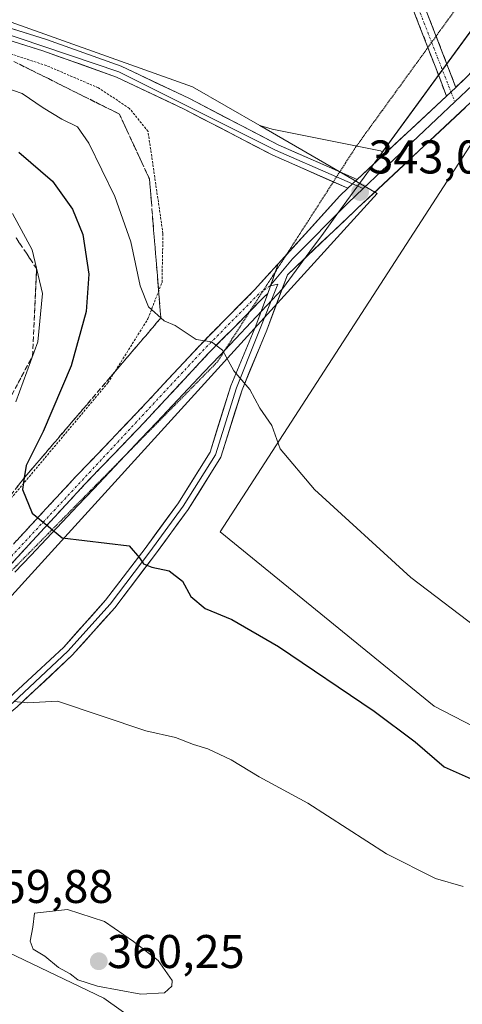
# Model space of a CAD drawing. Units: metres. Extents: x 608236 to 611709, y 4678376 to 4680743.
# Drawn here: x 609762 to 609856, y 4678564 to 4678773 of the extents above; entities that cross this region are included whole.
import ezdxf
from ezdxf.enums import TextEntityAlignment as Align

# ---------------------------------------------------------------- set-up
doc = ezdxf.new("R2010")
doc.units = ezdxf.units.M
doc.header["$MEASUREMENT"] = 0
for name, pattern in [('TRAZO_Y_PUNTO', [1, 0.5, -0.25, 0, -0.25]), ('TRAZOS', [0.75, 0.5, -0.25]), ('TRAZOS2', [0.375, 0.25, -0.125]), ('TRAZOSX2', [1.5, 1, -0.5])]:
    doc.linetypes.add(name, pattern=pattern)
for name, color, linetype, lineweight in [('Arbolado forestal CxS', 92, 'Continuous', 0), ('Camino', 19, 'TRAZOSX2', 0), ('Camino Cxs', 19, 'Continuous', 0), ('Camino eje', 19, 'TRAZO_Y_PUNTO', 0), ('Carátula', 7, 'Continuous', 5), ('Cultivos herbáceos CxS', 92, 'Continuous', 0), ('Curva de nivel maestra', 36, 'Continuous', 30), ('Curva de nivel normal', 36, 'Continuous', 0), ('Layer 0', 7, 'Continuous', 0), ('Municipio', 9, 'Continuous', 13), ('Municipio CxS', 142, 'Continuous', 0), ('Pastizal CxS', 92, 'Continuous', 0), ('Punto de cota en terreno', 7, 'Continuous', 0), ('Rótulo de punto de cota en terreno', 19, 'Continuous', 0), ('Suelo desnudo CxS', 43, 'Continuous', 0), ('Talud superficial', 39, 'TRAZOSX2', 0), ('Valla', 19, 'TRAZOS', 0), ('Vía pecuaria eje', 92, 'TRAZOS2', 0)]:
    doc.layers.add(name, color=color, linetype=linetype, lineweight=lineweight)
doc.styles.add('Arial', font='txt', dxfattribs={"height": 0.2})

# ---------------------------------------------------------------- blocks, each defined once
blk = doc.blocks.new('5PATER')
at = {"layer": 'Carátula', "linetype": 'Continuous', "lineweight": 5}
h = blk.add_hatch(color=250, dxfattribs=at)
edge = h.paths.add_edge_path()
edge.add_ellipse((0, 0.01), major_axis=(-1.33, -1.34), ratio=0.999422, start_angle=0, end_angle=360)

msp = doc.modelspace()

# ---------------------------------------------------------------- linework, layer by layer
at = {"layer": 'Arbolado forestal CxS', "color": 92, "linetype": 'Continuous', "lineweight": 0}
for points in [[(609813.13, 4678750.11, 342.93), (609798.88, 4678758.34, 343.12), (609596.36, 4678830.61, 344.58), (609548.94, 4678820.07, 346.57), (609508.28, 4678827.6, 346.75), (609506.03, 4678811.04, 348.14), (609505.27, 4678751.57, 354.87), (609505.01, 4678731.24, 357.68), (609481.18, 4678643.16, 365.59), (609490.97, 4678626.59, 366.69), (609497.62, 4678623.57, 366.6), (609515.17, 4678615.59, 366), (609540.65, 4678604.01, 365.87), (609579.89, 4678597.17, 364.35), (609640.03, 4678586.69, 363.72), (609668.11, 4678581.49, 363.16)], [(609863.93, 4678778.58, 343.39), (609839.09, 4678744.56, 342.74), (609838.67, 4678744.77, 342.75), (609815.75, 4678749.35, 342.93), (609813.13, 4678750.11, 342.93), (609798.88, 4678758.34, 343.12), (609596.36, 4678830.61, 344.58)], [(609813.13, 4678750.11, 342.93), (609815.75, 4678749.35, 342.93), (609838.67, 4678744.77, 342.75), (609839.09, 4678744.56, 342.74), (609863.93, 4678778.58, 343.39), (609867, 4678782.8, 343.6), (609867.01, 4678782.8, 343.6)]]:
    msp.add_polyline3d(points, dxfattribs=at)
at = {"layer": 'Camino', "color": 19, "linetype": 'TRAZOSX2', "lineweight": 0}
for points in [[(609657.44, 4678968.22), (609667.65, 4678963.8), (609677.46, 4678957.06), (609687.21, 4678948), (609697.6, 4678937.83), (609710.95, 4678926.64), (609723.42, 4678915.01), (609735.87, 4678903.41), (609748.65, 4678891.52), (609761.59, 4678879.65), (609776.95, 4678865.75), (609794.7, 4678847.95), (609809.05, 4678834.89), (609822.19, 4678819.62), (609834.07, 4678804.52), (609843.06, 4678787.85), (609850.02, 4678770.29), (609850.48, 4678769.08)], [(609848.73, 4678766.66), (609847.69, 4678769.38), (609840.79, 4678786.79), (609831.97, 4678803.15), (609820.26, 4678818.03), (609807.25, 4678833.15), (609792.97, 4678846.14), (609775.22, 4678863.94), (609759.9, 4678877.81), (609746.95, 4678889.69), (609734.16, 4678901.58), (609709.3, 4678924.76), (609695.92, 4678935.98), (609685.49, 4678946.19), (609675.89, 4678955.1), (609666.44, 4678961.6), (609656.53, 4678965.88)], [(609850.48, 4678769.08), (609854.65, 4678758.21)], [(609852.68, 4678756.36), (609848.73, 4678766.66)], [(609721.92, 4678628.89), (609721.34, 4678630), (609728.3, 4678633.62), (609734.28, 4678636.96), (609741.36, 4678641.97), (609748.8, 4678648.1), (609761.62, 4678662.18), (609774.1, 4678675.67), (609786.89, 4678689.01), (609800.38, 4678703.53), (609812.05, 4678715.36), (609817.02, 4678720.84)], [(609814.85, 4678714.56), (609813.83, 4678713.6), (609811.04, 4678710.77)], [(609811.04, 4678710.77), (609802.19, 4678701.8), (609788.71, 4678687.29), (609775.92, 4678673.95), (609763.46, 4678660.49), (609750.53, 4678646.29), (609744.84, 4678641.6)]]:
    msp.add_lwpolyline(points, dxfattribs=at)
at = {"layer": 'Camino Cxs', "color": 19, "linetype": 'Continuous', "lineweight": 0}
msp.add_lwpolyline([(609854.65, 4678758.21), (609852.68, 4678756.36)], dxfattribs=at)
for points in [[(609848.28, 4678774.68, 344.12), (609850.02, 4678770.29, 343.82), (609851.56, 4678766.26, 343.37), (609853.11, 4678762.24, 342.94), (609854.65, 4678758.21, 342.63), (609854.65, 4678758.21, 342.63), (609852.68, 4678756.36, 342.63), (609851.02, 4678760.7, 342.93), (609849.35, 4678765.04, 343.31), (609847.69, 4678769.38, 343.78), (609845.97, 4678773.73, 344.04)], [(609761.62, 4678662.18, 350.71), (609764.74, 4678665.55, 350.18), (609767.86, 4678668.93, 349.62), (609770.98, 4678672.3, 349.13), (609774.1, 4678675.67, 348.65), (609777.3, 4678679.01, 348.23), (609780.5, 4678682.34, 347.75), (609783.69, 4678685.68, 347.31), (609786.89, 4678689.01, 346.88), (609790.26, 4678692.64, 346.43), (609793.64, 4678696.27, 345.96), (609797.01, 4678699.9, 345.54), (609800.38, 4678703.53, 345.07), (609803.3, 4678706.49, 344.68), (609806.22, 4678709.45, 344.4), (609809.13, 4678712.4, 344.1), (609812.05, 4678715.36, 343.84), (609814.54, 4678718.1, 343.6), (609817.02, 4678720.84, 343.33), (609815.94, 4678717.7, 343.66), (609814.85, 4678714.56, 343.83), (609814.85, 4678714.56, 343.83), (609813.83, 4678713.6, 343.95), (609810.92, 4678710.65, 344.23), (609808.01, 4678707.7, 344.5), (609805.1, 4678704.75, 344.78), (609802.19, 4678701.8, 345.12), (609798.82, 4678698.17, 345.58), (609795.45, 4678694.55, 346.01), (609792.08, 4678690.92, 346.46), (609788.71, 4678687.29, 346.89), (609785.51, 4678683.96, 347.39), (609782.32, 4678680.62, 347.77), (609779.12, 4678677.29, 348.23), (609775.92, 4678673.95, 348.7), (609772.81, 4678670.59, 349.18), (609769.69, 4678667.22, 349.68), (609766.58, 4678663.86, 350.16), (609763.46, 4678660.49, 350.62), (609760.23, 4678656.94, 351.05)]]:
    msp.add_polyline3d(points, dxfattribs=at)
at = {"layer": 'Camino eje', "color": 19, "linetype": 'TRAZO_Y_PUNTO', "lineweight": 0}
for points in [[(609656.99, 4678967.05), (609667.05, 4678962.7), (609676.68, 4678956.08), (609696.76, 4678936.91), (609710.13, 4678925.7), (609776.09, 4678864.85), (609793.84, 4678847.05), (609808.15, 4678834.02), (609821.23, 4678818.83), (609833.02, 4678803.84), (609841.93, 4678787.32), (609849.53, 4678767.76)], [(609849.53, 4678767.76), (609853.62, 4678757.25)], [(609853.62, 4678757.25), (609854.44, 4678755.14)], [(609813.83, 4678715.11), (609812.94, 4678714.48), (609801.29, 4678702.67), (609749.67, 4678647.2), (609743.73, 4678642.64)], [(609815.3, 4678716.14), (609813.83, 4678715.11)]]:
    msp.add_lwpolyline(points, dxfattribs=at)
at = {"layer": 'Cultivos herbáceos CxS', "color": 92, "linetype": 'Continuous', "lineweight": 0}
msp.add_polyline3d([(609932.28, 4678587.81, 346.1), (609887.66, 4678607.62, 347.39), (609850.03, 4678627.08, 348.27), (609804.72, 4678664.01, 347.65), (609859.18, 4678748.16, 342.23), (609879.28, 4678769.94, 343.24), (609923.98, 4678731.48, 341.07), (609981.24, 4678698.43, 336.39), (609982.8, 4678697.84, 336.39), (609962.79, 4678635.42, 338.67), (609932.28, 4678587.81, 346.1)], close=True, dxfattribs=at)
for points in [[(609879.28, 4678769.94, 343.24), (609859.18, 4678748.16, 342.23), (609804.72, 4678664.01, 347.65), (609850.03, 4678627.08, 348.27), (609887.66, 4678607.62, 347.39), (609932.28, 4678587.81, 346.1), (609962.79, 4678635.42, 338.67), (609982.8, 4678697.84, 336.39)], [(610149.68, 4678616.88, 325.4), (610131.55, 4678545.63, 330.94), (610116.86, 4678508.97, 334.17), (610106.71, 4678483.63, 337.07), (610092.37, 4678460.82, 339.46), (610070.65, 4678447.87, 340.91), (610069.19, 4678448.12, 341.01), (610029.46, 4678450.65, 343.17), (609976.44, 4678467.73, 347.15), (609953.23, 4678492.71, 349.31), (609926.41, 4678496.08, 348.91), (609882.7, 4678508.94, 352.77), (609829.11, 4678530.29, 356.11), (609780.07, 4678565.17, 359.55), (609758.05, 4678575.73, 359.81), (609684.8, 4678516.87, 362.21), (609678.3, 4678504.54, 362.85), (609676.57, 4678484.13, 363.35), (609681.8, 4678464.65, 362.64)], [(610474.07, 4678410.51, 322.43), (609802.69, 4678400.02, 361.02), (609802.69, 4678400.02, 361.02), (609800.57, 4678401.11, 361.4), (609759.89, 4678420.09, 360.79), (609714.97, 4678450.65, 363.58), (609692.96, 4678455.56, 363.49), (609681.8, 4678464.65, 362.64), (609676.57, 4678484.13, 363.35), (609678.3, 4678504.54, 362.85), (609684.8, 4678516.87, 362.21), (609758.05, 4678575.73, 359.81), (609780.07, 4678565.17, 359.55), (609829.11, 4678530.29, 356.11), (609882.7, 4678508.94, 352.77)]]:
    msp.add_polyline3d(points, dxfattribs=at)
at = {"layer": 'Curva de nivel maestra', "color": 36, "linetype": 'Continuous', "lineweight": 30}
msp.add_polyline3d([(609762.1, 4678744.49, 350), (609769.22, 4678738.32, 350), (609773.43, 4678732.43, 350), (609775.6, 4678727.04, 350), (609776.92, 4678718.62, 350), (609776.35, 4678710.71, 350), (609773.13, 4678699.19, 350), (609767.25, 4678685.29, 350), (609763.62, 4678678.09, 350), (609763.23, 4678675.46, 350), (609762.86, 4678673, 350), (609764.86, 4678668, 350), (609768.34, 4678665.14, 350), (609771.23, 4678662.72, 350), (609785.46, 4678661.05, 350), (609787.6, 4678658.52, 350), (609788.47, 4678657.22, 350), (609790.21, 4678656.53, 350), (609793.89, 4678655.74, 350), (609796.74, 4678653.55, 350), (609798.5, 4678650.29, 350), (609801.54, 4678647.79, 350), (609807.22, 4678645.45, 350), (609817.08, 4678639.74, 350), (609837.34, 4678626.03, 350), (609846.06, 4678619.49, 350), (609852.15, 4678614.24, 350), (609864.24, 4678608.85, 350)], dxfattribs=at)
at = {"layer": 'Curva de nivel normal', "color": 36, "linetype": 'Continuous', "lineweight": 0}
for points in [[(609860.75, 4678642.47, 345), (609845.11, 4678654.34, 345), (609824.68, 4678672.99, 345), (609817.45, 4678681.64, 345), (609815.67, 4678686.57, 345), (609813.12, 4678690.24, 345), (609811.02, 4678694.21, 345), (609807.6, 4678698.15, 345), (609805.22, 4678702.54, 345), (609802.89, 4678704.31, 345), (609799.61, 4678704.77, 345), (609795.21, 4678707.71, 345), (609792.85, 4678708.74, 345), (609789.56, 4678711.72, 345), (609787.79, 4678716.16, 345), (609785.8, 4678725.49, 345), (609782.43, 4678735.12, 345), (609776.93, 4678746.4, 345), (609774.51, 4678749.85, 345), (609771.16, 4678751.44, 345), (609767.24, 4678753.91, 345), (609762.78, 4678756.92, 345), (609754.38, 4678759.82, 345)], [(609761.4, 4678691.58, 355), (609766.1, 4678704.31, 355), (609767.08, 4678714.56, 355), (609764.88, 4678723.76, 355), (609760.73, 4678731.5, 355)], [(609856.17, 4678588.88, 355), (609850.32, 4678590.55, 355), (609839.95, 4678595.75, 355), (609823.31, 4678606.52, 355), (609812.98, 4678612.07, 355), (609807.07, 4678615.72, 355), (609802.14, 4678618.06, 355), (609799.06, 4678618.92, 355), (609795.29, 4678620.46, 355), (609789, 4678621.87, 355), (609770.23, 4678628.14, 355), (609763.9, 4678627.78, 355), (609760.98, 4678628.03, 355)], [(609787.9, 4678566.04, 360), (609792.94, 4678566.34, 360), (609794.45, 4678567.74, 360), (609794.58, 4678568.9, 360), (609791.6, 4678573.14, 360), (609786.38, 4678577.2, 360), (609780.21, 4678581.45, 360), (609772.36, 4678583.98, 360), (609765.36, 4678583.18, 360), (609765.06, 4678580.21, 360), (609764.45, 4678577.27, 360), (609765.11, 4678575.6, 360), (609767.59, 4678574.08, 360), (609770.49, 4678571.69, 360), (609772.95, 4678570.31, 360), (609774.58, 4678569.1, 360), (609778.74, 4678567.73, 360), (609787.9, 4678566.04, 360)]]:
    msp.add_polyline3d(points, dxfattribs=at)
at = {"layer": 'Layer 0', "linetype": 'Continuous', "lineweight": 0}
for points in [[(609423.08, 4678853.1), (609458.67, 4678843.22), (609496.86, 4678833.09), (609519.99, 4678826.39), (609536.69, 4678821.69), (609547.94, 4678819.56), (609555.64, 4678820.08), (609565.64, 4678821.12), (609577.14, 4678823.23), (609588.13, 4678825.31), (609596.09, 4678826.01), (609607.05, 4678823.72), (609625.39, 4678816.25), (609650.7, 4678807.7), (609674.25, 4678799.77), (609700.58, 4678790.81), (609725.45, 4678782.36), (609744.26, 4678775.77), (609767.93, 4678768.33), (609783.74, 4678762.7), (609798.22, 4678755.83), (609816.99, 4678746.06), (609830.07, 4678740.31)], [(609854.65, 4678758.21), (609856.8, 4678760.23), (609873.52, 4678777.82), (609881.65, 4678788.03), (609898.92, 4678811.27), (609907.51, 4678824.01), (609913.22, 4678830.42), (609919.49, 4678835.63), (609922.05, 4678837.2)], [(609923.49, 4678835.7), (609911.83, 4678826.29), (609905.07, 4678816.48), (609887.08, 4678791.08), (609875.59, 4678776.68), (609861.93, 4678762.23), (609854.44, 4678755.14)], [(609505.65, 4678829.24), (609536.41, 4678820.47), (609547.87, 4678818.3), (609565.82, 4678819.88), (609588.3, 4678824.08), (609596.02, 4678824.75), (609606.69, 4678822.52), (609624.95, 4678815.08), (609783.26, 4678761.54), (609816.45, 4678744.94), (609829.38, 4678739.25)], [(609828.7, 4678738.19), (609815.91, 4678743.81), (609797.11, 4678753.59), (609782.78, 4678760.38), (609767.14, 4678765.95), (609743.48, 4678773.4), (609724.63, 4678780), (609699.78, 4678788.44), (609673.44, 4678797.4), (609649.9, 4678805.33), (609624.51, 4678813.9), (609606.32, 4678821.31), (609595.94, 4678823.49), (609588.47, 4678822.84), (609577.6, 4678820.78), (609565.99, 4678818.64), (609555.86, 4678817.59), (609547.79, 4678817.04), (609536.12, 4678819.25), (609519.31, 4678823.98), (609506.98, 4678827.56)], [(609689.28, 4678573.96), (609691.6, 4678576.37), (609703.8, 4678586.93), (609717.77, 4678599.08), (609728.64, 4678607.23), (609739.71, 4678611.98), (609750.63, 4678617.77), (609761.71, 4678626.93), (609773.36, 4678637.85), (609782.39, 4678647.92), (609790.82, 4678659.02), (609797.94, 4678668.73), (609804.86, 4678679.82), (609809.36, 4678694.12), (609814.58, 4678706.76), (609819, 4678718.5), (609833.16, 4678731.96), (609833.84, 4678732.59), (609859.97, 4678757.03)], [(609854.65, 4678758.21), (609852.68, 4678756.36)], [(609833.77, 4678738.68), (609852.68, 4678756.36)], [(609854.44, 4678755.14), (609835.04, 4678736.76)], [(609830.07, 4678740.31), (609833.77, 4678738.68)], [(609831.79, 4678736.83), (609828.7, 4678738.19)], [(609829.38, 4678739.25), (609832.78, 4678737.75)], [(609833.77, 4678738.68), (609832.78, 4678737.75), (609831.79, 4678736.83)], [(609835.04, 4678736.76), (609831.83, 4678733.72), (609820.04, 4678721.9), (609815.47, 4678716.34)], [(609818.76, 4678722.75), (609830.09, 4678735.24), (609831.79, 4678736.83)], [(609832.78, 4678737.75), (609835.04, 4678736.76)], [(609817.02, 4678720.84), (609818.76, 4678722.75)], [(609817.02, 4678720.84), (609814.85, 4678714.56)], [(609729.7, 4678609.01), (609739.17, 4678613.11), (609749.94, 4678618.82), (609760.88, 4678627.87), (609772.47, 4678638.73), (609781.43, 4678648.72), (609789.82, 4678659.77), (609796.91, 4678669.43), (609803.72, 4678680.35), (609808.19, 4678694.55), (609816.93, 4678716.53), (609815.41, 4678716.17)], [(609815.47, 4678716.34), (609815.3, 4678716.14)], [(609815.41, 4678716.17), (609815.3, 4678716.14)], [(609734.13, 4678612.31), (609738.63, 4678614.24), (609749.24, 4678619.86), (609760.05, 4678628.81), (609771.57, 4678639.6), (609780.46, 4678649.51), (609788.81, 4678660.51), (609795.87, 4678670.13), (609802.57, 4678680.87), (609807.01, 4678694.97), (609812.26, 4678707.68), (609814.85, 4678714.56)]]:
    msp.add_lwpolyline(points, dxfattribs=at)
for points in [[(609758.46, 4678771.31, 343.09), (609763.2, 4678769.82, 343.17), (609767.93, 4678768.33, 343.08), (609771.88, 4678766.92, 342.99), (609775.84, 4678765.52, 343.11), (609779.79, 4678764.11, 343.09), (609783.74, 4678762.7, 342.97), (609787.36, 4678760.98, 343.01), (609790.98, 4678759.27, 343.12), (609794.6, 4678757.55, 343.01), (609798.22, 4678755.83, 343.04), (609801.97, 4678753.88, 343.07), (609805.73, 4678751.92, 343), (609809.48, 4678749.97, 343.05), (609813.24, 4678748.01, 342.93), (609816.99, 4678746.06, 342.87), (609821.19, 4678744.22, 342.91), (609825.38, 4678742.37, 342.76), (609829.58, 4678740.53, 342.86), (609833.77, 4678738.68, 343), (609832.78, 4678737.75, 343.02), (609831.79, 4678736.83, 343.05), (609827.82, 4678738.58, 343.09), (609823.85, 4678740.32, 342.92), (609819.88, 4678742.07, 342.92), (609815.91, 4678743.81, 343.02), (609812.15, 4678745.77, 342.93), (609808.39, 4678747.72, 343.05), (609804.63, 4678749.68, 343.02), (609800.87, 4678751.63, 343.01), (609797.11, 4678753.59, 343.15), (609793.53, 4678755.29, 343.05), (609789.95, 4678756.99, 343.09), (609786.36, 4678758.68, 343.16), (609782.78, 4678760.38, 343.06), (609778.87, 4678761.77, 343.11), (609774.96, 4678763.17, 343.25), (609771.05, 4678764.56, 343.18), (609767.14, 4678765.95, 343.21), (609762.41, 4678767.44, 343.31), (609757.68, 4678768.93, 343.27)], [(609760.05, 4678628.81, 354.89), (609762.93, 4678631.51, 354.37), (609765.81, 4678634.21, 353.82), (609768.69, 4678636.9, 353.4), (609771.57, 4678639.6, 352.95), (609774.53, 4678642.9, 352.52), (609777.5, 4678646.21, 352.11), (609780.46, 4678649.51, 351.48), (609783.24, 4678653.18, 350.94), (609786.03, 4678656.84, 350.3), (609788.81, 4678660.51, 349.61), (609791.16, 4678663.72, 348.92), (609793.52, 4678666.92, 348.38), (609795.87, 4678670.13, 347.79), (609798.1, 4678673.71, 347.28), (609800.34, 4678677.29, 346.8), (609802.57, 4678680.87, 346.38), (609804.05, 4678685.57, 345.92), (609805.53, 4678690.27, 345.49), (609807.01, 4678694.97, 345.11), (609808.76, 4678699.21, 344.82), (609810.51, 4678703.44, 344.54), (609812.26, 4678707.68, 344.29), (609813.56, 4678711.12, 344.06), (609814.85, 4678714.56, 343.83), (609815.94, 4678717.7, 343.66), (609817.02, 4678720.84, 343.33), (609820.29, 4678724.44, 343.13), (609823.55, 4678728.04, 342.86), (609826.82, 4678731.64, 342.82), (609830.09, 4678735.24, 342.99), (609831.79, 4678736.83, 343.01), (609832.78, 4678737.75, 343.03), (609833.77, 4678738.68, 342.97), (609836.1, 4678740.86, 342.83), (609839.41, 4678743.96, 342.7), (609842.73, 4678747.06, 342.56), (609846.05, 4678750.16, 342.61), (609849.36, 4678753.26, 342.5), (609852.68, 4678756.36, 342.63), (609854.65, 4678758.21, 342.62), (609854.74, 4678758.3, 342.62), (609856.8, 4678760.23, 342.68)], [(609856.7, 4678753.98, 342.67), (609853.44, 4678750.92, 342.56), (609850.17, 4678747.87, 342.63), (609846.91, 4678744.81, 342.65), (609843.64, 4678741.76, 342.67), (609840.37, 4678738.7, 342.76), (609837.11, 4678735.65, 342.81), (609833.84, 4678732.59, 342.85), (609833.16, 4678731.96, 342.83), (609829.62, 4678728.6, 342.81), (609826.08, 4678725.23, 343.06), (609822.54, 4678721.87, 343.25), (609819, 4678718.5, 343.48), (609817.53, 4678714.59, 343.66), (609816.05, 4678710.67, 343.88), (609814.58, 4678706.76, 344.09), (609812.84, 4678702.55, 344.37), (609811.1, 4678698.33, 344.74), (609809.36, 4678694.12, 345.05), (609807.86, 4678689.35, 345.37), (609806.36, 4678684.59, 345.82), (609804.86, 4678679.82, 346.34), (609802.55, 4678676.12, 346.78), (609800.25, 4678672.43, 347.28), (609797.94, 4678668.73, 347.79), (609795.57, 4678665.49, 348.37), (609793.19, 4678662.26, 348.94), (609790.82, 4678659.02, 349.52), (609788.01, 4678655.32, 350.29), (609785.2, 4678651.62, 350.97), (609782.39, 4678647.92, 351.51), (609779.38, 4678644.56, 352.07), (609776.37, 4678641.21, 352.51), (609773.36, 4678637.85, 353.02), (609770.45, 4678635.12, 353.55), (609767.54, 4678632.39, 354.02), (609764.62, 4678629.66, 354.55), (609761.71, 4678626.93, 355.2)]]:
    msp.add_polyline3d(points, dxfattribs=at)
at = {"layer": 'Municipio', "color": 9, "linetype": 'Continuous', "lineweight": 13}
msp.add_polyline3d([(609858.22, 4678770.66, 343.59), (609855.34, 4678766.72, 343.32), (609852.47, 4678762.79, 342.98), (609849.59, 4678758.85, 342.87), (609846.72, 4678754.91, 342.68), (609843.84, 4678750.97, 342.59), (609840.96, 4678747.03, 342.54), (609838.09, 4678743.09, 342.71), (609835.21, 4678739.15, 342.95), (609832.34, 4678735.21, 343.03), (609829.46, 4678731.28, 342.87), (609826.59, 4678727.34, 343.07), (609823.71, 4678723.4, 343.2), (609820.84, 4678719.46, 343.34), (609817.96, 4678715.52, 343.6), (609814.62, 4678711.99, 343.95), (609811.29, 4678708.45, 344.34), (609807.95, 4678704.92, 344.64), (609804.62, 4678701.39, 344.99), (609801.28, 4678697.85, 345.41), (609797.95, 4678694.32, 345.84), (609794.61, 4678690.79, 346.25), (609791.27, 4678687.25, 346.7), (609787.94, 4678683.72, 347.2), (609784.6, 4678680.19, 347.62), (609781.27, 4678676.65, 348.1), (609777.93, 4678673.12, 348.61), (609774.6, 4678669.58, 349.13), (609771.26, 4678666.05, 349.68), (609767.93, 4678662.52, 350.16), (609764.59, 4678658.98, 350.57), (609761.25, 4678655.45, 351.01)], dxfattribs=at)
msp.add_polyline3d([(609858.22, 4678770.66, 343.59), (609855.34, 4678766.72, 343.32), (609852.47, 4678762.79, 342.98), (609849.59, 4678758.85, 342.87), (609846.72, 4678754.91, 342.68), (609843.84, 4678750.97, 342.59), (609840.96, 4678747.03, 342.54), (609838.09, 4678743.09, 342.71), (609835.21, 4678739.15, 342.95), (609832.34, 4678735.21, 343.03), (609829.46, 4678731.28, 342.87), (609826.59, 4678727.34, 343.07), (609823.71, 4678723.4, 343.2), (609820.84, 4678719.46, 343.34), (609817.96, 4678715.52, 343.6), (609814.62, 4678711.99, 343.95), (609811.29, 4678708.45, 344.34), (609807.95, 4678704.92, 344.64), (609804.62, 4678701.39, 344.99), (609801.28, 4678697.85, 345.41), (609797.95, 4678694.32, 345.84), (609794.61, 4678690.79, 346.25), (609791.27, 4678687.25, 346.7), (609787.94, 4678683.72, 347.2), (609784.6, 4678680.19, 347.62), (609781.27, 4678676.65, 348.1), (609777.93, 4678673.12, 348.61), (609774.6, 4678669.58, 349.13), (609771.26, 4678666.05, 349.68), (609767.93, 4678662.52, 350.16), (609764.59, 4678658.98, 350.57), (609761.25, 4678655.45, 351.01)], dxfattribs=at)
at = {"layer": 'Municipio CxS', "color": 142, "linetype": 'Continuous', "lineweight": 0}
for points in [[(609761.25, 4678655.45, 351.01), (609764.59, 4678658.98, 350.57), (609767.93, 4678662.52, 350.16), (609771.26, 4678666.05, 349.68), (609774.6, 4678669.58, 349.13), (609777.93, 4678673.12, 348.61), (609781.27, 4678676.65, 348.1), (609784.6, 4678680.19, 347.62), (609787.94, 4678683.72, 347.2), (609791.27, 4678687.25, 346.7), (609794.61, 4678690.79, 346.25), (609797.95, 4678694.32, 345.84), (609801.28, 4678697.85, 345.41), (609804.62, 4678701.39, 344.99), (609807.95, 4678704.92, 344.64), (609811.29, 4678708.45, 344.34), (609814.62, 4678711.99, 343.95), (609817.96, 4678715.52, 343.6), (609820.84, 4678719.46, 343.34), (609823.71, 4678723.4, 343.2), (609826.59, 4678727.34, 343.07), (609829.46, 4678731.28, 342.87), (609832.34, 4678735.21, 343.03), (609835.21, 4678739.15, 342.95), (609838.09, 4678743.09, 342.71), (609840.96, 4678747.03, 342.54), (609843.84, 4678750.97, 342.59), (609846.72, 4678754.91, 342.68), (609849.59, 4678758.85, 342.87), (609852.47, 4678762.79, 342.98), (609855.34, 4678766.72, 343.32), (609858.22, 4678770.66, 343.59)], [(609858.22, 4678770.66, 343.59), (609855.34, 4678766.72, 343.32), (609852.47, 4678762.79, 342.98), (609849.59, 4678758.85, 342.87), (609846.72, 4678754.91, 342.68), (609843.84, 4678750.97, 342.59), (609840.96, 4678747.03, 342.54), (609838.09, 4678743.09, 342.71), (609835.21, 4678739.15, 342.95), (609832.34, 4678735.21, 343.03), (609829.46, 4678731.28, 342.87), (609826.59, 4678727.34, 343.07), (609823.71, 4678723.4, 343.2), (609820.84, 4678719.46, 343.34), (609817.96, 4678715.52, 343.6), (609814.62, 4678711.99, 343.95), (609811.29, 4678708.45, 344.34), (609807.95, 4678704.92, 344.64), (609804.62, 4678701.39, 344.99), (609801.28, 4678697.85, 345.41), (609797.95, 4678694.32, 345.84), (609794.61, 4678690.79, 346.25), (609791.27, 4678687.25, 346.7), (609787.94, 4678683.72, 347.2), (609784.6, 4678680.19, 347.62), (609781.27, 4678676.65, 348.1), (609777.93, 4678673.12, 348.61), (609774.6, 4678669.58, 349.13), (609771.26, 4678666.05, 349.68), (609767.93, 4678662.52, 350.16), (609764.59, 4678658.98, 350.57), (609761.25, 4678655.45, 351.01)]]:
    msp.add_polyline3d(points, dxfattribs=at)
at = {"layer": 'Pastizal CxS', "color": 92, "linetype": 'Continuous', "lineweight": 0}
for points in [[(609813.13, 4678750.11, 342.93), (609815.75, 4678749.35, 342.93), (609838.67, 4678744.77, 342.75), (609839.09, 4678744.56, 342.74), (609863.93, 4678778.58, 343.39), (609867, 4678782.8, 343.6), (609867.01, 4678782.8, 343.6)], [(609639.68, 4678490.76, 366.89), (609740.55, 4678605.38, 358.68), (609748.8, 4678615.47, 358.07), (609750.64, 4678626.47, 356.18), (609752.04, 4678641.17, 353.57), (609838.02, 4678735.75, 342.34), (609813.13, 4678750.11, 342.93), (609815.75, 4678749.35, 342.93), (609838.67, 4678744.77, 342.75), (609839.09, 4678744.56, 342.74), (609863.93, 4678778.58, 343.39)], [(609879.28, 4678769.94, 343.24), (609859.18, 4678748.16, 342.23), (609804.72, 4678664.01, 347.65), (609850.03, 4678627.08, 348.27), (609887.66, 4678607.62, 347.39), (609932.28, 4678587.81, 346.1), (609962.79, 4678635.42, 338.67), (609982.8, 4678697.84, 336.39)], [(609813.13, 4678750.11, 342.93), (609838.02, 4678735.75, 342.34), (609752.04, 4678641.17, 353.57)], [(609859.18, 4678748.16, 342.23), (609804.72, 4678664.01, 347.65), (609850.03, 4678627.08, 348.27), (609887.66, 4678607.62, 347.39)], [(610149.68, 4678616.88, 325.4), (610131.55, 4678545.63, 330.94), (610116.86, 4678508.97, 334.17), (610106.71, 4678483.63, 337.07), (610092.37, 4678460.82, 339.46), (610070.65, 4678447.87, 340.91), (610069.19, 4678448.12, 341.01), (610029.46, 4678450.65, 343.17), (609976.44, 4678467.73, 347.15), (609953.23, 4678492.71, 349.31), (609926.41, 4678496.08, 348.91), (609882.7, 4678508.94, 352.77), (609829.11, 4678530.29, 356.11), (609780.07, 4678565.17, 359.55), (609758.05, 4678575.73, 359.81), (609684.8, 4678516.87, 362.21), (609678.3, 4678504.54, 362.85), (609676.57, 4678484.13, 363.35), (609681.8, 4678464.65, 362.64)], [(609829.11, 4678530.29, 356.11), (609780.07, 4678565.17, 359.55), (609758.05, 4678575.73, 359.81), (609684.8, 4678516.87, 362.21)]]:
    msp.add_polyline3d(points, dxfattribs=at)
at = {"layer": 'Suelo desnudo CxS', "color": 43, "linetype": 'Continuous', "lineweight": 0}
msp.add_polyline3d([(609694.98, 4678578.41, 362.82), (609689.24, 4678578.71, 362.93), (609680.68, 4678579.16, 363.23), (609668.11, 4678581.49, 363.16), (609640.03, 4678586.69, 363.72), (609579.89, 4678597.17, 364.35), (609540.65, 4678604.01, 365.87), (609515.17, 4678615.59, 366), (609497.62, 4678623.57, 366.6), (609490.97, 4678626.59, 366.69), (609481.18, 4678643.16, 365.59), (609505.01, 4678731.24, 357.68), (609505.27, 4678751.57, 354.87), (609506.03, 4678811.04, 348.14), (609508.28, 4678827.6, 346.75), (609548.94, 4678820.07, 346.57), (609596.36, 4678830.61, 344.58), (609798.88, 4678758.34, 343.12), (609813.13, 4678750.11, 342.93), (609838.02, 4678735.75, 342.34), (609752.04, 4678641.17, 353.57), (609694.98, 4678578.41, 362.82)], close=True, dxfattribs=at)
for points in [[(609813.13, 4678750.11, 342.93), (609798.88, 4678758.34, 343.12), (609596.36, 4678830.61, 344.58), (609548.94, 4678820.07, 346.57), (609508.28, 4678827.6, 346.75), (609506.03, 4678811.04, 348.14), (609505.27, 4678751.57, 354.87), (609505.01, 4678731.24, 357.68), (609481.18, 4678643.16, 365.59), (609490.97, 4678626.59, 366.69), (609497.62, 4678623.57, 366.6), (609515.17, 4678615.59, 366), (609540.65, 4678604.01, 365.87), (609579.89, 4678597.17, 364.35), (609640.03, 4678586.69, 363.72), (609668.11, 4678581.49, 363.16)], [(609813.13, 4678750.11, 342.93), (609838.02, 4678735.75, 342.34), (609752.04, 4678641.17, 353.57)]]:
    msp.add_polyline3d(points, dxfattribs=at)
at = {"layer": 'Talud superficial', "color": 39, "linetype": 'TRAZOSX2', "lineweight": 0}
for points in [[(609760.38, 4678671.82, 350.26), (609763.23, 4678675.46, 350.08), (609766.44, 4678679.23, 349.22), (609769.66, 4678682.99, 348.88), (609772.87, 4678686.76, 348.4), (609782.52, 4678698.06, 346.53), (609785.73, 4678701.83, 345.96), (609788.95, 4678705.59, 345.49), (609792.16, 4678709.36, 344.94), (609791.75, 4678714.28, 344.52), (609791.35, 4678719.19, 344.11), (609790.94, 4678724.1, 343.74), (609790.14, 4678733.94, 343.04), (609789.73, 4678738.85, 342.88), (609788.14, 4678742.28, 342.77), (609786.54, 4678745.7, 342.72), (609784.95, 4678749.13, 342.86), (609783.36, 4678752.55, 342.82), (609779.6, 4678754.43, 342.91), (609775.84, 4678756.3, 343.08), (609772.08, 4678758.18, 343.35), (609768.33, 4678760.06, 343.44), (609764.57, 4678761.93, 343.43), (609760.81, 4678763.81, 343.4)], [(609762.06, 4678763.18, 343.41), (609763.32, 4678762.56, 343.41), (609764.57, 4678761.93, 343.43), (609765.82, 4678761.31, 343.4), (609767.08, 4678760.68, 343.4), (609768.33, 4678760.06, 343.44), (609769.58, 4678759.43, 343.46), (609770.83, 4678758.81, 343.43), (609772.08, 4678758.18, 343.35), (609773.33, 4678757.55, 343.26), (609774.59, 4678756.93, 343.09), (609775.84, 4678756.3, 343.08), (609777.09, 4678755.68, 343.06), (609778.35, 4678755.05, 343.01), (609779.6, 4678754.43, 342.91), (609780.85, 4678753.8, 342.86), (609782.11, 4678753.18, 342.83), (609783.36, 4678752.55, 342.82), (609784.16, 4678750.84, 342.79), (609784.95, 4678749.13, 342.86), (609785.75, 4678747.41, 342.91), (609786.54, 4678745.7, 342.72), (609787.34, 4678743.99, 342.72), (609788.14, 4678742.28, 342.77), (609788.93, 4678740.56, 342.82), (609789.73, 4678738.85, 342.88), (609789.87, 4678737.21, 342.93), (609790, 4678735.58, 342.99), (609790.14, 4678733.94, 343.04), (609790.27, 4678732.3, 343.06), (609790.41, 4678730.66, 343.24), (609790.54, 4678729.02, 343.41), (609790.67, 4678727.38, 343.54), (609790.81, 4678725.74, 343.64), (609790.94, 4678724.1, 343.74), (609791.08, 4678722.46, 343.84), (609791.21, 4678720.83, 343.97), (609791.35, 4678719.19, 344.11), (609791.48, 4678717.55, 344.25), (609791.62, 4678715.92, 344.37), (609791.75, 4678714.28, 344.52), (609791.89, 4678712.64, 344.68), (609792.02, 4678711, 344.82), (609792.16, 4678709.36, 344.94), (609791.09, 4678708.1, 345.12), (609790.02, 4678706.85, 345.31), (609788.95, 4678705.59, 345.49), (609787.88, 4678704.34, 345.66), (609786.8, 4678703.08, 345.83), (609785.73, 4678701.83, 345.96), (609784.66, 4678700.57, 346.13), (609783.59, 4678699.32, 346.32), (609782.52, 4678698.06, 346.53), (609781.45, 4678696.8, 346.72), (609780.37, 4678695.55, 346.82), (609779.3, 4678694.29, 347.05), (609778.23, 4678693.04, 347.24), (609777.16, 4678691.78, 347.43), (609776.09, 4678690.53, 347.53), (609775.02, 4678689.27, 347.78), (609773.94, 4678688.02, 348.4), (609772.87, 4678686.76, 348.4), (609771.8, 4678685.5, 348.56), (609770.73, 4678684.25, 349), (609769.66, 4678682.99, 348.88), (609768.59, 4678681.74, 349.03), (609767.51, 4678680.48, 349.2), (609766.44, 4678679.23, 349.22), (609765.37, 4678677.97, 349.43), (609764.3, 4678676.72, 349.47), (609763.23, 4678675.46, 350.08), (609762.28, 4678674.25, 350.6), (609761.33, 4678673.03, 350.46)], [(609755.67, 4678683.79, 355.61), (609764.99, 4678701.31, 355.16), (609765.83, 4678719.8, 355.07), (609763.67, 4678723.05, 355.82), (609761.5, 4678726.3, 355.77)], [(609761.88, 4678695.47, 355.44), (609762.66, 4678696.93, 355.29), (609763.44, 4678698.39, 355.15), (609764.21, 4678699.85, 355.46), (609764.99, 4678701.31, 355.16), (609765.06, 4678702.85, 355.35), (609765.13, 4678704.39, 355.5), (609765.2, 4678705.93, 355.7), (609765.27, 4678707.47, 355.71), (609765.34, 4678709.01, 355.79), (609765.41, 4678710.55, 355.89), (609765.48, 4678712.09, 355.91), (609765.55, 4678713.64, 355.71), (609765.62, 4678715.18, 355.73), (609765.69, 4678716.72, 355.64), (609765.76, 4678718.26, 355.33), (609765.83, 4678719.8, 355.07), (609764.75, 4678721.43, 355.38), (609763.67, 4678723.05, 355.82), (609762.58, 4678724.68, 355.77), (609761.5, 4678726.3, 355.77)]]:
    msp.add_polyline3d(points, dxfattribs=at)
at = {"layer": 'Valla', "color": 19, "linetype": 'TRAZOS', "lineweight": 0}
msp.add_polyline3d([(609728.34, 4678638.76, 355.88), (609741.57, 4678650.55, 353.32), (609753.66, 4678663.05, 351.76), (609780.95, 4678695.6, 346.89), (609789.43, 4678709.19, 345.2), (609792.4, 4678716.9, 344.28), (609792.6, 4678727.24, 343.51), (609789.44, 4678748.87, 342.89), (609785.51, 4678753.76, 342.86), (609778.94, 4678758.1, 343.02), (609767.89, 4678762.84, 343.34), (609666.92, 4678795.87, 343.76)], dxfattribs=at)
at = {"layer": 'Vía pecuaria eje', "color": 92, "linetype": 'TRAZOS2', "lineweight": 0}
for points in [[(609858.64, 4678780.34, 344.25), (609855.85, 4678776.48, 344.13), (609853.05, 4678772.62, 343.98), (609850.48, 4678769.08, 343.72)], [(609849.53, 4678767.76, 343.62), (609848.73, 4678766.66, 343.53)], [(609850.48, 4678769.08, 343.72), (609850.25, 4678768.76, 343.7), (609849.53, 4678767.76, 343.62)], [(609848.73, 4678766.66, 343.53), (609847.46, 4678764.9, 343.38), (609844.66, 4678761.04, 343.04), (609841.87, 4678757.18, 342.79), (609839.07, 4678753.32, 342.7), (609836.27, 4678749.46, 342.67), (609833.48, 4678745.6, 342.61), (609830.96, 4678741.7, 342.73), (609830.07, 4678740.31, 342.84)], [(609830.07, 4678740.31, 342.84), (609829.38, 4678739.25, 342.93)], [(609828.7, 4678738.19, 343.01), (609828.44, 4678737.79, 343.05), (609825.93, 4678733.88, 342.66), (609823.41, 4678729.98, 342.73), (609820.89, 4678726.07, 342.96), (609818.76, 4678722.75, 343.18)], [(609829.38, 4678739.25, 342.93), (609828.7, 4678738.19, 343.01)], [(609818.76, 4678722.75, 343.18), (609818.38, 4678722.16, 343.22), (609816.44, 4678719.15, 343.54)], [(609816.44, 4678719.15, 343.54), (609815.86, 4678718.25, 343.64), (609813.83, 4678715.11, 343.85)], [(609813.83, 4678715.11, 343.85), (609813.34, 4678714.35, 343.91), (609811.04, 4678710.77, 344.22)], [(609811.04, 4678710.77, 344.22), (609810.83, 4678710.44, 344.25), (609808.31, 4678706.53, 344.54), (609805.79, 4678702.63, 344.87), (609804.1, 4678700, 345.09), (609800.95, 4678696.8, 345.48), (609797.8, 4678693.6, 345.89), (609794.65, 4678690.41, 346.26), (609791.5, 4678687.21, 346.68), (609788.35, 4678684.01, 347.13), (609785.2, 4678680.81, 347.55), (609781.82, 4678677.38, 348.02), (609778.44, 4678673.95, 348.5), (609775.05, 4678670.52, 349.02), (609771.67, 4678667.08, 349.59), (609768.29, 4678663.65, 350.06), (609764.91, 4678660.22, 350.49), (609761.53, 4678656.79, 350.96), (609758.15, 4678653.35, 351.44), (609754.77, 4678649.92, 352.01), (609751.38, 4678646.49, 352.64), (609748, 4678643.06, 353.23), (609744.7, 4678640.09, 353.84)]]:
    msp.add_polyline3d(points, dxfattribs=at)

# ---------------------------------------------------------------- block references
at = {"layer": 'Punto de cota en terreno', "linetype": 'Continuous', "lineweight": 0}
for p in [(609834.37, 4678736.02, 343.04), (609779, 4678573, 360.25)]:
    msp.add_blockref('5PATER', p, dxfattribs=at)

# ---------------------------------------------------------------- texts
at = {"layer": 'Rótulo de punto de cota en terreno', "color": 19, "linetype": 'Continuous', "lineweight": 0, "style": 'Arial'}
for s, p in [('343,04', (609836.13, 4678737.78)), ('359,88', (609752.95, 4678583.17)), ('360,25', (609780.76, 4678569.38))]:
    msp.add_text(s, height=7, dxfattribs=at).set_placement(p, align=Align.BOTTOM_LEFT)

doc.saveas('drawing.dxf')
